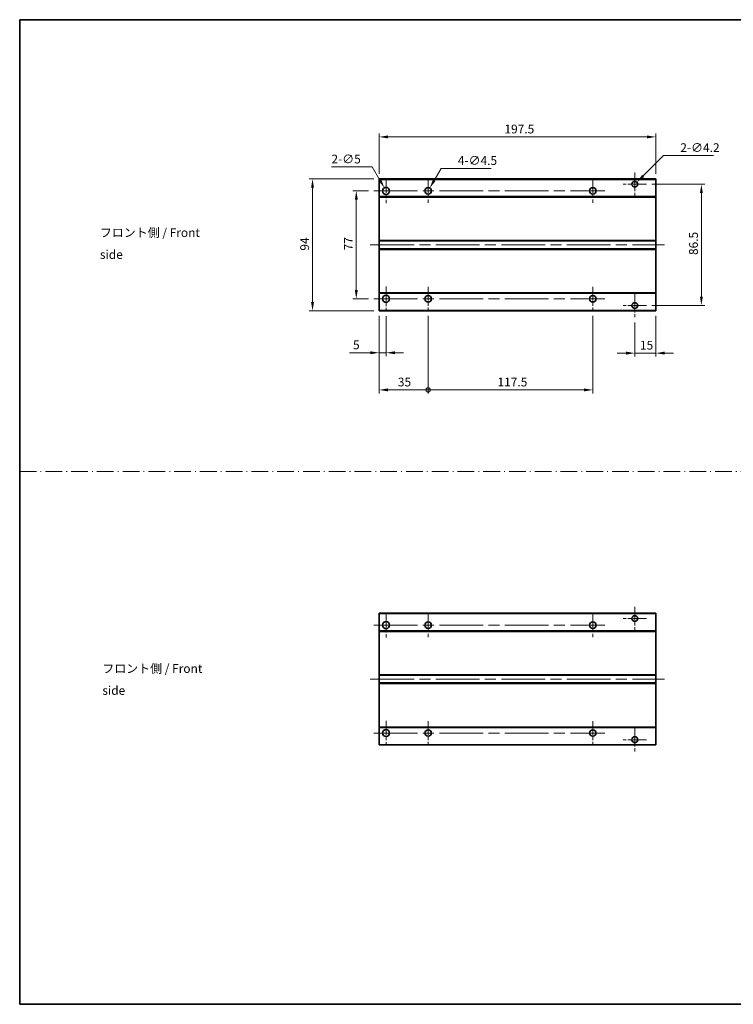
# Model space of a CAD drawing. Units: millimetres. Extents: x 0 to 12191, y 0 to 1546.
# Drawn here: x 5700 to 6209, y 0 to 703 of the extents above; entities that cross this region are included whole.
import ezdxf

# ---------------------------------------------------------------- set-up
doc = ezdxf.new("R2010")
doc.units = ezdxf.units.MM
doc.header["$LTSCALE"] = 5.5
doc.linetypes.add('CHAIN', pattern=[0.3543, 0.2362, -0.0295, 0.0591, -0.0295])
doc.linetypes.add('DASH_DOT', pattern=[0.37, 0.24, -0.06, 0.01, -0.06])
doc.layers.get('Defpoints').update_dxf_attribs({"lineweight": 25})
for name, color, linetype, lineweight in [('Border (ISO)', 7, 'Continuous', 35), ('Center Mark (ISO)', 131, 'Continuous', 18), ('Centerline (ISO)', 131, 'Continuous', 18), ('Dimension (ISO)', 7, 'Continuous', 18), ('Dimension (ISO) @ 1', 7, 'Continuous', 18), ('Sketch Geometry (ISO)', 7, 'Continuous', 18), ('Symbol (ISO)', 7, 'Continuous', 18), ('Visible (ISO)', 7, 'Continuous', 35), ('Visible Narrow (ISO)', 7, 'Continuous', 25)]:
    doc.layers.add(name, color=color, linetype=linetype, lineweight=lineweight)
doc.styles.add('Note Text (TK)', font='txt')
doc.dimstyles.new('Default - Method 1b (TK)', dxfattribs={"dimscale": 5.5, "dimtxt": 2.5, "dimasz": 2.5, "dimexe": 1, "dimexo": 1.5, "dimgap": 1, "dimtad": 1, "dimtoh": 1, "dimrnd": 1e-08, "dimdsep": 46, "dimtxsty": 'Note Text (TK)', "dimcen": 0.09, "dimdle": 5, "dimclrd": 100, "dimclre": 100, "dimclrt": 7, "dimadec": 1, "dimazin": 1, "dimtfac": 1, "dimtmove": 0, "dimatfit": 3, "dimfxl": 1, "dimtolj": 1, "dimlwd": -1, "dimlwe": -1, "dimarcsym": 0})

# ---------------------------------------------------------------- blocks, each defined once
blk = doc.blocks.new('図面枠 tk図枠')
at = {"layer": 'Border (ISO)'}
for p, q in [((14.5, 289), (405.5, 289)), ((14.5, 289), (14.5, 8)), ((405.5, 289), (405.5, 8)), ((14.5, 8), (405.5, 8))]:
    blk.add_line(p, q, dxfattribs=at)
blk = doc.blocks.new('*D128')
at = {"layer": 'Defpoints', "color": 0}
for p in [(6153.48, 618.86), (5955.98, 588.86), (6153.48, 588.86)]:
    blk.add_point(p, dxfattribs=at)
at = {"layer": 'Dimension (ISO)', "color": 100}
for p, q in [((5955.98, 592.61), (5955.98, 621.36)), ((5962.23, 618.86), (6147.23, 618.86)), ((6153.48, 592.61), (6153.48, 621.36))]:
    blk.add_line(p, q, dxfattribs=at)
for points in [[(5962.23, 619.91), (5962.23, 617.82), (5955.98, 618.86)], [(6147.23, 619.91), (6147.23, 617.82), (6153.48, 618.86)]]:
    blk.add_solid(points, dxfattribs=at)
at = {"layer": 'Dimension (ISO)', "color": 7, "insert": (6045.42, 624.49), "char_height": 6.25, "attachment_point": 4, "style": 'Note Text (TK)'}
blk.add_mtext('\\A1;197.5', dxfattribs=at)
blk = doc.blocks.new('*D129')
at = {"layer": 'Defpoints', "color": 0}
for p in [(5959.73, 582.53), (5962.23, 578.2)]:
    blk.add_point(p, dxfattribs=at)
at = {"layer": 'Dimension (ISO)', "color": 100}
for p, q in [((5921.96, 597.46), (5951.11, 597.46)), ((5951.11, 597.46), (5956.6, 587.94)), ((5960.75, 580.36), (5961.2, 580.36)), ((5960.98, 580.14), (5960.98, 580.59))]:
    blk.add_line(p, q, dxfattribs=at)
blk.add_solid([(5957.5, 588.46), (5955.7, 587.42), (5959.73, 582.53)], dxfattribs=at)
at = {"layer": 'Dimension (ISO)', "color": 7, "insert": (5921.96, 603.08), "char_height": 6.25, "attachment_point": 4, "style": 'Note Text (TK)'}
blk.add_mtext('\\A1;\\fＭＳ Ｐゴシック|b0|i0;\\H6.2500;2-∅5', dxfattribs=at)
blk = doc.blocks.new('*D130')
at = {"layer": 'Defpoints', "color": 0}
for p in [(5989.85, 578.41), (5992.1, 582.31)]:
    blk.add_point(p, dxfattribs=at)
at = {"layer": 'Dimension (ISO)', "color": 100}
for p, q in [((6000.24, 596.42), (5995.23, 587.72)), ((6035.95, 596.42), (6000.24, 596.42)), ((5990.75, 580.36), (5991.2, 580.36)), ((5990.98, 580.14), (5990.98, 580.59))]:
    blk.add_line(p, q, dxfattribs=at)
blk.add_solid([(5994.32, 588.25), (5996.13, 587.2), (5992.1, 582.31)], dxfattribs=at)
at = {"layer": 'Dimension (ISO)', "color": 7, "insert": (6012.16, 602.04), "char_height": 6.25, "attachment_point": 4, "style": 'Note Text (TK)'}
blk.add_mtext('\\A1;\\fＭＳ Ｐゴシック|b0|i0;\\H6.2500;4-∅4.5', dxfattribs=at)
blk = doc.blocks.new('*D131')
at = {"layer": 'Defpoints', "color": 0}
for p in [(6136.99, 583.63), (6139.96, 586.6)]:
    blk.add_point(p, dxfattribs=at)
at = {"layer": 'Dimension (ISO)', "color": 100}
for p, q in [((6158.95, 605.58), (6144.38, 591.02)), ((6194.58, 605.58), (6158.95, 605.58)), ((6138.25, 585.11), (6138.7, 585.11)), ((6138.48, 584.89), (6138.48, 585.34))]:
    blk.add_line(p, q, dxfattribs=at)
blk.add_solid([(6143.64, 591.75), (6145.12, 590.28), (6139.96, 586.6)], dxfattribs=at)
at = {"layer": 'Dimension (ISO)', "color": 7, "insert": (6170.93, 611.21), "char_height": 6.25, "attachment_point": 4, "style": 'Note Text (TK)'}
blk.add_mtext('\\A1;\\fＭＳ Ｐゴシック|b0|i0;\\H6.2500;2-∅4.2', dxfattribs=at)
blk = doc.blocks.new('*D132')
at = {"layer": 'Defpoints', "color": 0}
for p in [(5952.23, 580.36), (5939.73, 503.36), (5952.23, 503.36)]:
    blk.add_point(p, dxfattribs=at)
at = {"layer": 'Dimension (ISO)', "color": 100}
for p, q in [((5948.48, 580.36), (5937.23, 580.36)), ((5939.73, 574.11), (5939.73, 509.61)), ((5948.48, 503.36), (5937.23, 503.36))]:
    blk.add_line(p, q, dxfattribs=at)
for points in [[(5938.68, 574.11), (5940.77, 574.11), (5939.73, 580.36)], [(5938.68, 509.61), (5940.77, 509.61), (5939.73, 503.36)]]:
    blk.add_solid(points, dxfattribs=at)
at = {"layer": 'Dimension (ISO)', "color": 7, "insert": (5934.1, 537.9), "char_height": 6.25, "attachment_point": 4, "rotation": 90, "style": 'Note Text (TK)'}
blk.add_mtext('\\A1;77', dxfattribs=at)
blk = doc.blocks.new('*D133')
at = {"layer": 'Defpoints', "color": 0}
for p in [(5955.98, 588.86), (5908.48, 494.86), (5955.98, 494.86)]:
    blk.add_point(p, dxfattribs=at)
at = {"layer": 'Dimension (ISO)', "color": 100}
for p, q in [((5952.23, 588.86), (5905.98, 588.86)), ((5908.48, 582.61), (5908.48, 501.11)), ((5952.23, 494.86), (5905.98, 494.86))]:
    blk.add_line(p, q, dxfattribs=at)
for points in [[(5907.43, 582.61), (5909.52, 582.61), (5908.48, 588.86)], [(5907.43, 501.11), (5909.52, 501.11), (5908.48, 494.86)]]:
    blk.add_solid(points, dxfattribs=at)
at = {"layer": 'Dimension (ISO)', "color": 7, "insert": (5902.85, 537.71), "char_height": 6.25, "attachment_point": 4, "rotation": 90, "style": 'Note Text (TK)'}
blk.add_mtext('\\A1;94', dxfattribs=at)
blk = doc.blocks.new('*D134')
at = {"layer": 'Defpoints', "color": 0}
for p in [(5955.98, 494.86), (5960.98, 494.61), (5960.98, 464.86)]:
    blk.add_point(p, dxfattribs=at)
at = {"layer": 'Dimension (ISO)', "color": 100}
for p, q in [((5955.98, 491.11), (5955.98, 462.36)), ((5960.98, 490.86), (5960.98, 462.36)), ((5949.73, 464.86), (5934.85, 464.86)), ((5960.98, 464.86), (5955.98, 464.86)), ((5967.23, 464.86), (5973.48, 464.86))]:
    blk.add_line(p, q, dxfattribs=at)
for points in [[(5949.73, 465.91), (5949.73, 463.82), (5955.98, 464.86)], [(5967.23, 465.91), (5967.23, 463.82), (5960.98, 464.86)]]:
    blk.add_solid(points, dxfattribs=at)
at = {"layer": 'Dimension (ISO)', "color": 7, "insert": (5937.35, 470.49), "char_height": 6.25, "attachment_point": 4, "style": 'Note Text (TK)'}
blk.add_mtext('\\A1;5', dxfattribs=at)
blk = doc.blocks.new('_DotSmall')
at = {"color": 0, "linetype": 'ByBlock', "const_width": 0.5}
blk.add_lwpolyline([(-0.0625, 0, 1), (0.0625, 0, 1)], format="xyb", close=True, dxfattribs=at)
blk = doc.blocks.new('*D135')
at = {"layer": 'Defpoints', "color": 0}
for p in [(5955.98, 494.86), (5990.98, 494.86), (5990.98, 438.36)]:
    blk.add_point(p, dxfattribs=at)
at = {"layer": 'Dimension (ISO)', "color": 100}
for p, q in [((5955.98, 491.11), (5955.98, 435.86)), ((5990.98, 491.11), (5990.98, 435.86)), ((5962.23, 438.36), (5990.98, 438.36))]:
    blk.add_line(p, q, dxfattribs=at)
blk.add_solid([(5962.23, 439.41), (5962.23, 437.32), (5955.98, 438.36)], dxfattribs=at)
at = {"layer": 'Dimension (ISO)', "color": 100, "xscale": 6.25, "yscale": 6.25, "zscale": 6.25}
blk.add_blockref('_DotSmall', (5990.98, 438.36), dxfattribs=at)
at = {"layer": 'Dimension (ISO)', "color": 7, "insert": (5969.37, 443.99), "char_height": 6.25, "attachment_point": 4, "style": 'Note Text (TK)'}
blk.add_mtext('\\A1;35', dxfattribs=at)
blk = doc.blocks.new('*D136')
at = {"layer": 'Defpoints', "color": 0}
for p in [(5990.98, 494.86), (6108.48, 494.86), (6108.48, 438.36)]:
    blk.add_point(p, dxfattribs=at)
at = {"layer": 'Dimension (ISO)', "color": 100}
for p, q in [((5990.98, 491.11), (5990.98, 435.86)), ((6108.48, 491.11), (6108.48, 435.86)), ((5990.98, 438.36), (6102.23, 438.36))]:
    blk.add_line(p, q, dxfattribs=at)
blk.add_solid([(6102.23, 439.41), (6102.23, 437.32), (6108.48, 438.36)], dxfattribs=at)
at = {"layer": 'Dimension (ISO)', "color": 100, "xscale": 6.25, "yscale": 6.25, "zscale": 6.25, "rotation": 180}
blk.add_blockref('_DotSmall', (5990.98, 438.36), dxfattribs=at)
at = {"layer": 'Dimension (ISO)', "color": 7, "insert": (6040.45, 443.99), "char_height": 6.25, "attachment_point": 4, "style": 'Note Text (TK)'}
blk.add_mtext('\\A1;117.5', dxfattribs=at)
blk = doc.blocks.new('*D137')
at = {"layer": 'Defpoints', "color": 0}
for p in [(6153.48, 494.86), (6138.48, 490.26), (6153.48, 464.61)]:
    blk.add_point(p, dxfattribs=at)
at = {"layer": 'Dimension (ISO)', "color": 100}
for p, q in [((6138.48, 486.51), (6138.48, 462.11)), ((6153.48, 491.11), (6153.48, 462.11)), ((6132.23, 464.61), (6125.98, 464.61)), ((6138.48, 464.61), (6153.48, 464.61)), ((6159.73, 464.61), (6165.98, 464.61))]:
    blk.add_line(p, q, dxfattribs=at)
for points in [[(6132.23, 465.66), (6132.23, 463.57), (6138.48, 464.61)], [(6159.73, 465.66), (6159.73, 463.57), (6153.48, 464.61)]]:
    blk.add_solid(points, dxfattribs=at)
at = {"layer": 'Dimension (ISO)', "color": 7, "insert": (6142.14, 470.24), "char_height": 6.25, "attachment_point": 4, "style": 'Note Text (TK)'}
blk.add_mtext('\\A1;15', dxfattribs=at)
blk = doc.blocks.new('*D138')
at = {"layer": 'Defpoints', "color": 0}
for p in [(6146.83, 585.11), (6146.83, 498.61), (6185.98, 498.61)]:
    blk.add_point(p, dxfattribs=at)
at = {"layer": 'Dimension (ISO)', "color": 100}
for p, q in [((6150.58, 585.11), (6188.48, 585.11)), ((6185.98, 578.86), (6185.98, 504.86)), ((6150.58, 498.61), (6188.48, 498.61))]:
    blk.add_line(p, q, dxfattribs=at)
for points in [[(6184.93, 578.86), (6187.02, 578.86), (6185.98, 585.11)], [(6184.93, 504.86), (6187.02, 504.86), (6185.98, 498.61)]]:
    blk.add_solid(points, dxfattribs=at)
at = {"layer": 'Dimension (ISO)', "color": 7, "insert": (6180.35, 534.57), "char_height": 6.25, "attachment_point": 4, "rotation": 90, "style": 'Note Text (TK)'}
blk.add_mtext('\\A1;86.5', dxfattribs=at)

msp = doc.modelspace()

# ---------------------------------------------------------------- linework, layer by layer
at = {"layer": 'Center Mark (ISO)', "linetype": 'CHAIN', "ltscale": 7.422766}
for p, q in [((6138.4753, 593.4635), (6138.4753, 576.7635)), ((6146.8253, 585.1135), (6130.1253, 585.1135)), ((6138.4753, 506.9635), (6138.4753, 490.2635)), ((6146.8253, 498.6135), (6130.1253, 498.6135)), ((6138.4753, 283.6352), (6138.4753, 266.9352)), ((6146.8253, 275.2852), (6130.1253, 275.2852)), ((6138.4753, 197.1352), (6138.4753, 180.4352)), ((6146.8253, 188.7852), (6130.1253, 188.7852))]:
    msp.add_line(p, q, dxfattribs=at)
at = {"layer": 'Center Mark (ISO)', "linetype": 'CHAIN', "ltscale": 7.778352}
for p, q in [((5960.9753, 589.1135), (5960.9753, 571.6135)), ((5960.9753, 512.1135), (5960.9753, 494.6135)), ((5960.9753, 279.2852), (5960.9753, 261.7852)), ((5960.9753, 202.2852), (5960.9753, 184.7852))]:
    msp.add_line(p, q, dxfattribs=at)
at = {"layer": 'Center Mark (ISO)', "linetype": 'CHAIN', "ltscale": 7.55611}
for p, q in [((5990.9753, 588.8635), (5990.9753, 571.8635)), ((6108.4753, 588.8635), (6108.4753, 571.8635)), ((5990.9753, 511.8635), (5990.9753, 494.8635)), ((6108.4753, 511.8635), (6108.4753, 494.8635)), ((5990.9753, 279.0352), (5990.9753, 262.0352)), ((6108.4753, 279.0352), (6108.4753, 262.0352)), ((5990.9753, 202.0352), (5990.9753, 185.0352)), ((6108.4753, 202.0352), (6108.4753, 185.0352))]:
    msp.add_line(p, q, dxfattribs=at)
at = {"layer": 'Centerline (ISO)', "linetype": 'CHAIN', "ltscale": 23.990969}
for p, q in [((5952.2253, 580.3635), (6116.9753, 580.3635)), ((5949.7253, 541.8635), (6159.7253, 541.8635)), ((5952.2253, 503.3635), (6116.9753, 503.3635)), ((5952.2253, 270.5352), (6116.9753, 270.5352)), ((5949.7253, 232.0352), (6159.7253, 232.0352)), ((5952.2253, 193.5352), (6116.9753, 193.5352))]:
    msp.add_line(p, q, dxfattribs=at)
at = {"layer": 'Sketch Geometry (ISO)', "color": 4, "linetype": 'DASH_DOT', "lineweight": 18, "ltscale": 9.032109}
msp.add_line((5699.5001, 380.131), (6677, 380.131), dxfattribs=at)
at = {"layer": 'Visible (ISO)'}
for p, q in [((5955.9753, 588.8635), (6153.4753, 588.8635)), ((5955.9753, 588.8635), (5955.9753, 588.5635)), ((5955.9753, 576.3635), (5955.9753, 588.5635)), ((6153.4753, 588.8635), (6153.4753, 588.5635)), ((6153.4753, 576.3635), (6153.4753, 588.5635)), ((5955.9753, 576.3635), (5955.9753, 575.8635)), ((5955.9753, 576.3635), (6153.4753, 576.3635)), ((6153.4753, 576.3635), (6153.4753, 575.8635)), ((5955.9753, 545.1135), (5955.9753, 575.8635)), ((6153.4753, 545.1135), (6153.4753, 575.8635)), ((5955.9753, 545.1135), (5955.9753, 544.6135)), ((5955.9753, 539.1135), (5955.9753, 544.6135)), ((5955.9753, 544.6135), (6153.4753, 544.6135)), ((6153.4753, 545.1135), (6153.4753, 544.6135)), ((6153.4753, 539.1135), (6153.4753, 544.6135)), ((5955.9753, 539.1135), (6153.4753, 539.1135)), ((5955.9753, 539.1135), (5955.9753, 538.6135)), ((5955.9753, 507.8635), (5955.9753, 538.6135)), ((6153.4753, 539.1135), (6153.4753, 538.6135)), ((6153.4753, 507.8635), (6153.4753, 538.6135)), ((5955.9753, 507.8635), (5955.9753, 507.3635)), ((5955.9753, 495.1635), (5955.9753, 507.3635)), ((5955.9753, 507.3635), (6153.4753, 507.3635)), ((6153.4753, 507.8635), (6153.4753, 507.3635)), ((6153.4753, 495.1635), (6153.4753, 507.3635)), ((5955.9753, 495.1635), (5955.9753, 494.8635)), ((5955.9753, 494.8635), (6153.4753, 494.8635)), ((6153.4753, 495.1635), (6153.4753, 494.8635)), ((5955.9753, 279.0352), (6153.4753, 279.0352)), ((5955.9753, 279.0352), (5955.9753, 278.7352)), ((5955.9753, 266.5352), (5955.9753, 278.7352)), ((6153.4753, 279.0352), (6153.4753, 278.7352)), ((6153.4753, 266.5352), (6153.4753, 278.7352)), ((5955.9753, 266.5352), (5955.9753, 266.0352)), ((5955.9753, 266.5352), (6153.4753, 266.5352)), ((5955.9753, 235.2852), (5955.9753, 266.0352)), ((6153.4753, 266.5352), (6153.4753, 266.0352)), ((6153.4753, 235.2852), (6153.4753, 266.0352)), ((5955.9753, 235.2852), (5955.9753, 234.7852)), ((5955.9753, 229.2852), (5955.9753, 234.7852)), ((5955.9753, 234.7852), (6153.4753, 234.7852)), ((6153.4753, 235.2852), (6153.4753, 234.7852)), ((6153.4753, 229.2852), (6153.4753, 234.7852)), ((5955.9753, 229.2852), (6153.4753, 229.2852)), ((5955.9753, 229.2852), (5955.9753, 228.7852)), ((5955.9753, 198.0352), (5955.9753, 228.7852)), ((6153.4753, 229.2852), (6153.4753, 228.7852)), ((6153.4753, 198.0352), (6153.4753, 228.7852)), ((5955.9753, 198.0352), (5955.9753, 197.5352)), ((5955.9753, 185.3352), (5955.9753, 197.5352)), ((5955.9753, 197.5352), (6153.4753, 197.5352)), ((6153.4753, 198.0352), (6153.4753, 197.5352)), ((6153.4753, 185.3352), (6153.4753, 197.5352)), ((5955.9753, 185.3352), (5955.9753, 185.0352)), ((5955.9753, 185.0352), (6153.4753, 185.0352)), ((6153.4753, 185.3352), (6153.4753, 185.0352))]:
    msp.add_line(p, q, dxfattribs=at)
for centre, radius in [((6138.4753, 585.1135), 2.1), ((5960.9753, 580.3635), 2.5), ((5990.9753, 580.3635), 2.25), ((6108.4753, 580.3635), 2.25), ((5960.9753, 503.3635), 2.5), ((5990.9753, 503.3635), 2.25), ((6108.4753, 503.3635), 2.25), ((6138.4753, 498.6135), 2.1), ((6138.4753, 275.2852), 2.1), ((5960.9753, 270.5352), 2.5), ((5990.9753, 270.5352), 2.25), ((6108.4753, 270.5352), 2.25), ((5960.9753, 193.5352), 2.5), ((5990.9753, 193.5352), 2.25), ((6108.4753, 193.5352), 2.25), ((6138.4753, 188.7852), 2.1)]:
    msp.add_circle(centre, radius, dxfattribs=at)
at = {"layer": 'Visible Narrow (ISO)'}
for p, q in [((5955.9753, 588.5635), (6153.4753, 588.5635)), ((5955.9753, 575.8635), (6153.4753, 575.8635)), ((5955.9753, 545.1135), (6153.4753, 545.1135)), ((5955.9753, 538.6135), (6153.4753, 538.6135)), ((5955.9753, 507.8635), (6153.4753, 507.8635)), ((5955.9753, 495.1635), (6153.4753, 495.1635)), ((5955.9753, 278.7352), (6153.4753, 278.7352)), ((5955.9753, 266.0352), (6153.4753, 266.0352)), ((5955.9753, 235.2852), (6153.4753, 235.2852)), ((5955.9753, 228.7852), (6153.4753, 228.7852)), ((5955.9753, 198.0352), (6153.4753, 198.0352)), ((5955.9753, 185.3352), (6153.4753, 185.3352))]:
    msp.add_line(p, q, dxfattribs=at)

# ---------------------------------------------------------------- block references
at = {"xscale": 2.5, "yscale": 2.5, "zscale": 2.5}
msp.add_blockref('図面枠 tk図枠', (5663.25, -20), dxfattribs=at)

# ---------------------------------------------------------------- texts
at = {"layer": 'Symbol (ISO)', "color": 7, "char_height": 6.25, "width": 89.071637, "attachment_point": 4, "line_spacing_factor": 1.5, "style": 'Note Text (TK)'}
for insert in [(5756.75, 542.762), (5758.4769, 231.7454)]:
    msp.add_mtext('{\\fＭＳ Ｐゴシック|b0|i0;フロント側 / Front side}', dxfattribs=dict(at, insert=insert))

# ---------------------------------------------------------------- dimensions: what is measured, and where the dimension line sits
at = {"layer": 'Dimension (ISO) @ 1', "color": 100}
for base, p1, p2, angle, override, picture, middle in [((6153.4753, 618.8635), (5955.9753, 588.8635), (6153.4753, 588.8635), 180, {"dimscale": 1, "dimtxt": 6.25, "dimasz": 6.25, "dimexe": 2.5, "dimexo": 3.75, "dimgap": 2.5, "dimtoh": 0, "dimdec": 2, "dimcen": 0.225, "dimtol": 0, "dimlim": 0, "dimtp": 0, "dimtm": 0, "dimtdec": 2, "dimtix": 0, "dimtofl": 0, "dimtmove": 0, "dimatfit": 1}, '*D128', (6054.7253, 618.8635)), ((5908.4753, 494.8635), (5955.9753, 588.8635), (5955.9753, 494.8635), 270, {"dimscale": 1, "dimtxt": 6.25, "dimasz": 6.25, "dimexe": 2.5, "dimexo": 3.75, "dimgap": 2.5, "dimtoh": 0, "dimdec": 2, "dimcen": 0.225, "dimtol": 0, "dimlim": 0, "dimtp": 0, "dimtm": 0, "dimtdec": 2, "dimtix": 0, "dimtofl": 0, "dimtmove": 0, "dimatfit": 1}, '*D133', (5908.4753, 541.8635)), ((6185.9753, 498.6135), (6146.8253, 585.1135), (6146.8253, 498.6135), 90, {"dimscale": 1, "dimtxt": 6.25, "dimasz": 6.25, "dimexe": 2.5, "dimexo": 3.75, "dimgap": 2.5, "dimtoh": 0, "dimdec": 2, "dimcen": 0.225, "dimtol": 0, "dimlim": 0, "dimtp": 0, "dimtm": 0, "dimtdec": 2, "dimtix": 0, "dimtofl": 0, "dimtmove": 0, "dimatfit": 1}, '*D138', (6185.9753, 541.8635)), ((5939.7253, 503.3635), (5952.2253, 580.3635), (5952.2253, 503.3635), 270, {"dimscale": 1, "dimtxt": 6.25, "dimasz": 6.25, "dimexe": 2.5, "dimexo": 3.75, "dimgap": 2.5, "dimtoh": 0, "dimdec": 2, "dimcen": 0.225, "dimtol": 0, "dimlim": 0, "dimtp": 0, "dimtm": 0, "dimtdec": 2, "dimtix": 0, "dimtofl": 0, "dimtmove": 0, "dimatfit": 1}, '*D132', (5939.7253, 541.8635)), ((5990.9753, 438.3635), (5955.9753, 494.8635), (5990.9753, 494.8635), 180, {"dimscale": 1, "dimtxt": 6.25, "dimasz": 6.25, "dimexe": 2.5, "dimexo": 3.75, "dimgap": 2.5, "dimtoh": 0, "dimdec": 2, "dimblk2": 'DotSmall', "dimsah": 1, "dimcen": 0.225, "dimdle": 0, "dimtol": 0, "dimlim": 0, "dimtp": 0, "dimtm": 0, "dimtdec": 2, "dimtix": 0, "dimtofl": 0, "dimtmove": 0, "dimatfit": 1}, '*D135', (5973.4503, 438.3635)), ((6108.4753, 438.3635), (5990.9753, 494.8635), (6108.4753, 494.8635), 180, {"dimscale": 1, "dimtxt": 6.25, "dimasz": 6.25, "dimexe": 2.5, "dimexo": 3.75, "dimgap": 2.5, "dimtoh": 0, "dimdec": 2, "dimblk1": 'DotSmall', "dimsah": 1, "dimcen": 0.225, "dimdle": 0, "dimtol": 0, "dimlim": 0, "dimtp": 0, "dimtm": 0, "dimtdec": 2, "dimtix": 0, "dimtofl": 0, "dimtmove": 0, "dimatfit": 1}, '*D136', (6049.7503, 438.3635)), ((6153.4753, 464.6135), (6138.4753, 490.2635), (6153.4753, 494.8635), 180, {"dimscale": 1, "dimtxt": 6.25, "dimasz": 6.25, "dimexe": 2.5, "dimexo": 3.75, "dimgap": 2.5, "dimtoh": 0, "dimdec": 2, "dimcen": 0.225, "dimtol": 0, "dimlim": 0, "dimtp": 0, "dimtm": 0, "dimtdec": 2, "dimtix": 0, "dimtofl": 1, "dimtmove": 0, "dimatfit": 1}, '*D137', (6145.9753, 464.6135))]:
    dim = msp.add_linear_dim(base=base, p1=p1, p2=p2, angle=angle, dimstyle='Default - Method 1b (TK)', override=override, dxfattribs=at)
    dim.commit()
    dim.dimension.update_dxf_attribs({"geometry": picture, "text_midpoint": middle, "dimtype": 160})
for p1, p2, text, picture, middle in [((6136.9904, 583.6285), (6139.9602, 586.5984), '\\fＭＳ Ｐゴシック|b0|i0;\\H6.2500;2-<>', '*D131', (6182.7553, 605.5844)), ((5962.2253, 578.1984), (5959.7253, 582.5285), '\\fＭＳ Ｐゴシック|b0|i0;\\H6.2500;2-<>', '*D129', (5930.5862, 597.4578)), ((5989.8503, 578.4149), (5992.1003, 582.312), '\\fＭＳ Ｐゴシック|b0|i0;\\H6.2500;4-<>', '*D130', (6024.052, 596.4154))]:
    dim = msp.add_diameter_dim_2p(p1=p1, p2=p2, text=text, dimstyle='Default - Method 1b (TK)', override={"dimscale": 1, "dimtxt": 6.25, "dimasz": 6.25, "dimexe": 2.5, "dimexo": 3.75, "dimgap": 2.5, "dimtih": 1, "dimdec": 2, "dimlfac": 1, "dimcen": 0.225, "dimtol": 0, "dimlim": 0, "dimtp": 0, "dimtm": 0, "dimtdec": 2, "dimtix": 0, "dimtofl": 0, "dimtmove": 0, "dimatfit": 3}, dxfattribs=at)
    dim.commit()
    dim.dimension.update_dxf_attribs({"geometry": picture, "text_midpoint": middle, "dimtype": 163})
dim = msp.add_linear_dim(base=(5960.9753, 464.8635), p1=(5955.9753, 494.8635), p2=(5960.9753, 494.6135), dimstyle='Default - Method 1b (TK)', override={"dimscale": 1, "dimtxt": 6.25, "dimasz": 6.25, "dimexe": 2.5, "dimexo": 3.75, "dimgap": 2.5, "dimtoh": 0, "dimdec": 2, "dimcen": 0.225, "dimtol": 0, "dimlim": 0, "dimtp": 0, "dimtm": 0, "dimtdec": 2, "dimtix": 0, "dimtofl": 1, "dimtmove": 0, "dimatfit": 1}, dxfattribs=at)
dim.commit()
dim.dimension.update_dxf_attribs({"geometry": '*D134', "text_midpoint": (5939.1642, 464.8635), "dimtype": 160})

doc.saveas('drawing.dxf')
